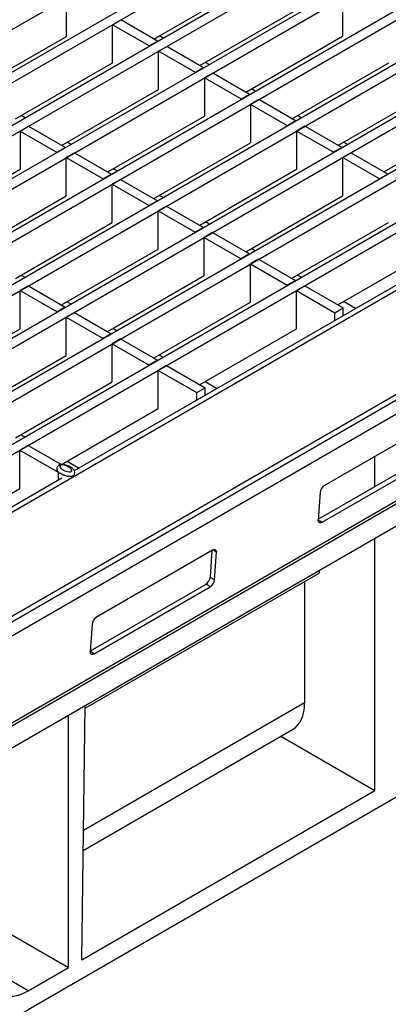
# Model space of a CAD drawing. Units: millimetres. Extents: x 56 to 3304, y 56 to 2320.
# Drawn here: x 2607 to 2670, y 1753 to 1921 of the extents above; entities that cross this region are included whole.
import ezdxf

# ---------------------------------------------------------------- set-up
doc = ezdxf.new("R2010")
doc.units = ezdxf.units.MM
doc.header["$LTSCALE"] = 8
doc.layers.add('HAURATON_PRODUCT_CONTOUR', color=7, linetype='Continuous', lineweight=25)

msp = doc.modelspace()

# ---------------------------------------------------------------- linework, layer by layer
at = {"layer": 'HAURATON_PRODUCT_CONTOUR'}
for p, q in [((2286.45, 1734.98), (2992.15, 2142.37)), ((2292.75, 1731.34), (2998.45, 2138.73)), ((2294.31, 1730.44), (3000, 2137.83)), ((2316.32, 1717.74), (3022.01, 2125.12)), ((2317.88, 1716.84), (3023.57, 2124.23)), ((2324.18, 1713.2), (3029.87, 2120.59)), ((2325.73, 1712.3), (3031.43, 2119.69)), ((2332.03, 1708.67), (3037.73, 2116.05)), ((2333.59, 1707.77), (3039.28, 2115.16)), ((2339.89, 1704.13), (3045.58, 2111.52)), ((2341.45, 1703.23), (3047.14, 2110.62)), ((2347.75, 1699.6), (3053.44, 2106.98)), ((2349.3, 1698.7), (3054.99, 2106.08)), ((3063.5, 2101.17), (2357.81, 1693.79)), ((3078.89, 2092.29), (2373.2, 1684.9)), ((3080.54, 2092.29), (2375.56, 1685.31)), ((2376.94, 1683.77), (3081.93, 2090.75)), ((2375.89, 1668.31), (3080.87, 2075.28)), ((2375.95, 1667.85), (3080.94, 2074.83)), ((2377.02, 1664.68), (3082, 2071.66)), ((2487.64, 1834.78), (2819.27, 2026.22)), ((2489.2, 1833.88), (2820.83, 2025.33)), ((2495.5, 1830.24), (2827.13, 2021.69)), ((2497.05, 1829.34), (2828.68, 2020.79)), ((2629.93, 1917.66), (2646.45, 1927.2)), ((2615.01, 1918.12), (2615.01, 1924.65)), ((2662.16, 1924.66), (2662.16, 1918.13)), ((2637.79, 1913.13), (2654.3, 1922.66)), ((2622.86, 1920.11), (2624.28, 1920.93)), ((2630.58, 1917.29), (2624.28, 1920.93)), ((2622.86, 1913.58), (2622.86, 1920.11)), ((2629.16, 1916.48), (2622.86, 1920.11)), ((2598.49, 1908.58), (2615.01, 1918.12)), ((2629.16, 1916.48), (2630.58, 1917.29)), ((2631.53, 1917.84), (2630.89, 1918.21)), ((2645.65, 1908.59), (2662.16, 1918.13)), ((2630.72, 1915.58), (2632.13, 1916.39)), ((2630.72, 1909.04), (2630.72, 1915.58)), ((2637.02, 1911.94), (2630.72, 1915.58)), ((2638.43, 1912.76), (2632.13, 1916.39)), ((2606.35, 1904.05), (2622.86, 1913.58)), ((2638.43, 1912.76), (2637.02, 1911.94)), ((2639.39, 1913.31), (2638.75, 1913.68)), ((2653.5, 1904.06), (2670.02, 1913.59)), ((2639.99, 1911.86), (2638.57, 1911.04)), ((2638.57, 1911.04), (2638.57, 1904.51)), ((2644.87, 1907.41), (2638.57, 1911.04)), ((2646.29, 1908.22), (2639.99, 1911.86)), ((2614.2, 1899.51), (2630.72, 1909.04)), ((2647.24, 1908.77), (2646.6, 1909.14)), ((2661.36, 1899.52), (2677.87, 1909.06)), ((2646.29, 1908.22), (2644.87, 1907.41)), ((2647.84, 1907.32), (2646.43, 1906.51)), ((2654.14, 1903.69), (2647.84, 1907.32)), ((2646.43, 1906.51), (2646.43, 1899.97)), ((2652.73, 1902.87), (2646.43, 1906.51)), ((2607.95, 1904.23), (2607.3, 1904.6)), ((2622.06, 1894.98), (2638.57, 1904.51)), ((2654.14, 1903.69), (2652.73, 1902.87)), ((2655.1, 1904.24), (2654.46, 1904.61)), ((2669.21, 1894.99), (2685.73, 1904.52)), ((2607.13, 1901.96), (2608.54, 1902.78)), ((2607.13, 1901.96), (2607.13, 1895.43)), ((2607.13, 1901.96), (2613.43, 1898.32)), ((2608.54, 1902.78), (2614.85, 1899.14)), ((2655.7, 1902.79), (2654.29, 1901.97)), ((2654.29, 1901.97), (2654.29, 1895.44)), ((2660.59, 1898.33), (2654.29, 1901.97)), ((2662, 1899.15), (2655.7, 1902.79)), ((2614.85, 1899.14), (2613.43, 1898.32)), ((2615.8, 1899.69), (2615.16, 1900.06)), ((2629.91, 1890.44), (2646.43, 1899.97)), ((2662, 1899.15), (2660.59, 1898.33)), ((2662.96, 1899.7), (2662.31, 1900.07)), ((2616.4, 1898.24), (2614.99, 1897.43)), ((2614.99, 1897.43), (2621.29, 1893.79)), ((2614.99, 1890.89), (2614.99, 1897.43)), ((2708.57, 1897.2), (2616.35, 1843.96)), ((2616.4, 1898.24), (2622.7, 1894.6)), ((2663.56, 1898.25), (2662.14, 1897.44)), ((2662.14, 1897.44), (2662.14, 1890.9)), ((2668.44, 1893.8), (2662.14, 1897.44)), ((2669.86, 1894.62), (2663.56, 1898.25)), ((2590.62, 1885.89), (2607.13, 1895.43)), ((2623.66, 1895.16), (2623.01, 1895.53)), ((2637.77, 1885.91), (2654.29, 1895.44)), ((2622.7, 1894.6), (2621.29, 1893.79)), ((2624.26, 1893.71), (2622.84, 1892.89)), ((2624.26, 1893.71), (2630.56, 1890.07)), ((2669.86, 1894.62), (2668.44, 1893.8)), ((2622.84, 1886.36), (2622.84, 1892.89)), ((2622.84, 1892.89), (2629.14, 1889.25)), ((2598.47, 1881.36), (2614.99, 1890.89)), ((2631.51, 1890.62), (2630.87, 1890.99)), ((2645.63, 1881.37), (2662.14, 1890.9)), ((2630.56, 1890.07), (2629.14, 1889.25)), ((2632.11, 1889.17), (2630.7, 1888.36)), ((2632.11, 1889.17), (2638.41, 1885.53)), ((2630.7, 1881.82), (2630.7, 1888.36)), ((2630.7, 1888.36), (2637, 1884.72)), ((2606.33, 1876.82), (2622.84, 1886.36)), ((2638.41, 1885.53), (2637, 1884.72)), ((2639.37, 1886.09), (2638.73, 1886.46)), ((2653.48, 1876.84), (2670, 1886.37)), ((2639.97, 1884.64), (2638.55, 1883.82)), ((2638.55, 1877.29), (2638.55, 1883.82)), ((2638.55, 1883.82), (2644.85, 1880.18)), ((2639.97, 1884.64), (2646.27, 1881)), ((2614.18, 1872.29), (2630.7, 1881.82)), ((2647.23, 1881.55), (2646.58, 1881.92)), ((2661.34, 1872.3), (2677.85, 1881.83)), ((2646.27, 1881), (2644.85, 1880.18)), ((2647.82, 1880.1), (2646.41, 1879.29)), ((2646.41, 1872.75), (2646.41, 1879.29)), ((2646.41, 1879.29), (2652.71, 1875.65)), ((2647.82, 1880.1), (2654.12, 1876.46)), ((2607.28, 1877.38), (2607.93, 1877.01)), ((2622.04, 1867.75), (2638.55, 1877.29)), ((2655.08, 1877.02), (2654.44, 1877.39)), ((2608.53, 1875.56), (2607.11, 1874.74)), ((2608.53, 1875.56), (2614.83, 1871.92)), ((2654.12, 1876.46), (2652.71, 1875.65)), ((2655.68, 1875.57), (2654.27, 1874.75)), ((2655.68, 1875.57), (2662.25, 1871.77)), ((2607.11, 1868.21), (2607.11, 1874.74)), ((2607.11, 1874.74), (2613.41, 1871.1)), ((2654.27, 1868.22), (2654.27, 1874.75)), ((2654.27, 1874.75), (2660.84, 1870.96)), ((2614.83, 1871.92), (2613.41, 1871.1)), ((2615.14, 1872.84), (2615.78, 1872.47)), ((2629.9, 1863.22), (2646.41, 1872.75)), ((2660.84, 1870.96), (2662.25, 1871.77)), ((2662.25, 1870.46), (2662.25, 1871.77)), ((2664.34, 1871.67), (2662.29, 1872.85)), ((2616.38, 1871.02), (2614.97, 1870.2)), ((2614.97, 1863.67), (2614.97, 1870.2)), ((2614.97, 1870.2), (2621.27, 1866.57)), ((2616.38, 1871.02), (2622.68, 1867.38)), ((2660.84, 1869.65), (2660.84, 1870.96)), ((2590.6, 1858.67), (2607.11, 1868.21)), ((2622.68, 1867.38), (2621.27, 1866.57)), ((2623, 1868.31), (2623.64, 1867.93)), ((2637.75, 1858.68), (2654.27, 1868.22)), ((2624.24, 1866.48), (2622.82, 1865.67)), ((2622.82, 1859.14), (2622.82, 1865.67)), ((2622.82, 1865.67), (2629.12, 1862.03)), ((2624.24, 1866.48), (2630.54, 1862.85)), ((2598.45, 1854.14), (2614.97, 1863.67)), ((2630.85, 1863.77), (2631.49, 1863.4)), ((2630.54, 1862.85), (2629.12, 1862.03)), ((2632.09, 1861.95), (2630.68, 1861.13)), ((2632.09, 1861.95), (2638.67, 1858.16)), ((2630.68, 1854.6), (2630.68, 1861.13)), ((2630.68, 1861.13), (2637.25, 1857.34)), ((2606.31, 1849.6), (2622.82, 1859.14)), ((2638.71, 1859.24), (2640.76, 1858.05)), ((2637.25, 1857.34), (2638.67, 1858.16)), ((2637.25, 1856.03), (2637.25, 1857.34)), ((2638.67, 1856.85), (2638.67, 1858.16)), ((2614.16, 1845.07), (2630.68, 1854.6)), ((2678.86, 1852.9), (2659.07, 1841.47)), ((2607.26, 1850.15), (2607.91, 1849.78)), ((2608.51, 1848.33), (2607.09, 1847.52)), ((2608.51, 1848.33), (2614.17, 1845.06)), ((2607.09, 1840.98), (2607.09, 1847.52)), ((2607.09, 1847.52), (2613.59, 1843.77)), ((2657.99, 1835.71), (2677.73, 1847.11)), ((2658.64, 1835.21), (2678.44, 1846.64)), ((2615.12, 1845.62), (2617.17, 1844.44)), ((2667.68, 1841.3), (2667.68, 1846.45)), ((2613.39, 1844.18), (2613.43, 1844.06)), ((2613.66, 1842.41), (2613.66, 1843.57)), ((2616.37, 1843.32), (2616.39, 1843.38)), ((2614.22, 1842.73), (2545.59, 1803.11)), ((2590.58, 1831.45), (2607.09, 1840.98)), ((2658.3, 1840.28), (2657.98, 1835.58)), ((2657.99, 1835.64), (2658.64, 1835.21)), ((2667.68, 1789.42), (2667.68, 1832.47)), ((2639.97, 1830.45), (2620.17, 1819.02)), ((2639.6, 1825.85), (2639.91, 1830.42)), ((2640.63, 1830.08), (2640.02, 1830.48)), ((2640.31, 1825.38), (2640.63, 1830.08)), ((2618.19, 1803.47), (2658.15, 1826.54)), ((2658.15, 1826.97), (2658.15, 1826.54)), ((2639.6, 1825.85), (2640.31, 1825.38)), ((2655.65, 1825.1), (2655.65, 1804.39)), ((2619.1, 1813.26), (2638.84, 1824.65)), ((2619.75, 1812.76), (2639.55, 1824.19)), ((2639.55, 1824.19), (2638.84, 1824.65)), ((2619.41, 1817.83), (2619.09, 1813.13)), ((2619.1, 1813.19), (2619.75, 1812.76)), ((2703.84, 1807.05), (2608.49, 1752)), ((2617.67, 1760.55), (2618.2, 1803.91)), ((2655.65, 1804.39), (2617.94, 1782.62)), ((2615.36, 1759.21), (2615.36, 1802.27)), ((2617.9, 1779.22), (2653.59, 1799.82)), ((2651.62, 1798.69), (2667.68, 1789.42)), ((2617.67, 1760.55), (2667.68, 1789.42)), ((2601.84, 1767.01), (2615.36, 1759.21)), ((2608.51, 1755.26), (2615.36, 1759.21)), ((2608.51, 1755.26), (2601.84, 1759.11))]:
    msp.add_line(p, q, dxfattribs=at)
at = {"layer": 'HAURATON_PRODUCT_CONTOUR', "flags": 128}
for points in [[(2613.97, 1844.94), (2613.96, 1844.93), (2613.91, 1844.89), (2613.88, 1844.81), (2613.89, 1844.67), (2614.05, 1844.42), (2614.24, 1844.25), (2614.77, 1843.96), (2615.21, 1843.84), (2615.48, 1843.8), (2615.66, 1843.81), (2615.77, 1843.83), (2615.84, 1843.86), (2615.89, 1843.91), (2615.93, 1843.98), (2615.91, 1844.13), (2615.76, 1844.38), (2615.56, 1844.55), (2615.03, 1844.83), (2614.59, 1844.96), (2614.32, 1844.99), (2614.14, 1844.98), (2614.03, 1844.96), (2613.97, 1844.94)], [(2616.39, 1843.39), (2616.41, 1843.46), (2616.43, 1843.67), (2616.38, 1843.9), (2616.26, 1844.14), (2615.99, 1844.43), (2615.44, 1844.79), (2614.76, 1845.02), (2614.32, 1845.08), (2613.89, 1845.03)], [(2616.39, 1843.39), (2616.36, 1843.31), (2616.33, 1843.27), (2616.26, 1843.2), (2616.17, 1843.13), (2616.09, 1843.09), (2615.99, 1843.06), (2615.88, 1843.03), (2615.76, 1843.02), (2615.68, 1843.02), (2615.6, 1843.01), (2615.52, 1843.02), (2615.44, 1843.02), (2615.34, 1843.03), (2615.25, 1843.04), (2615.15, 1843.06), (2615.05, 1843.08), (2614.91, 1843.11), (2614.77, 1843.16), (2614.63, 1843.2), (2614.49, 1843.25), (2614.32, 1843.33), (2614.15, 1843.41), (2614, 1843.5), (2613.85, 1843.6), (2613.72, 1843.7), (2613.61, 1843.81), (2613.55, 1843.88), (2613.49, 1843.96), (2613.44, 1844.04), (2613.41, 1844.12), (2613.4, 1844.14)], [(2658.64, 1835.21), (2658.5, 1835.14), (2658.37, 1835.11), (2658.25, 1835.11), (2658.15, 1835.15), (2658.07, 1835.22), (2658.02, 1835.31), (2657.99, 1835.44), (2657.98, 1835.58)], [(2639.97, 1830.45), (2640.11, 1830.52), (2640.24, 1830.55), (2640.36, 1830.55), (2640.46, 1830.51), (2640.54, 1830.44), (2640.59, 1830.35), (2640.62, 1830.22), (2640.63, 1830.08)], [(2619.75, 1812.76), (2619.61, 1812.69), (2619.48, 1812.66), (2619.36, 1812.66), (2619.26, 1812.7), (2619.18, 1812.76), (2619.13, 1812.86), (2619.1, 1812.99), (2619.09, 1813.13)]]:
    msp.add_lwpolyline(points, dxfattribs=at)
at = {"layer": 'HAURATON_PRODUCT_CONTOUR'}
for centre, radius, start, end in [((2614.07, 1844.36), 0.693, 105.0878, 198.6855), ((2659.94, 1840.08), 1.65, 122.0693, 172.8264), ((2637.96, 1826.05), 1.65, 302.0693, 352.8264), ((2638.67, 1825.58), 1.65, 302.0693, 352.8264), ((2621.05, 1817.63), 1.65, 122.0693, 172.8264)]:
    msp.add_arc(centre, radius, start, end, dxfattribs=at)
for centre, major_axis, start_param, end_param in [((2648.48, 1808.59), (-5.13, 8.76), 3.13815, 3.916648), ((2608.56, 1762.99), (4.8, 8.2), 2.366537, 3.930352), ((2608.56, 1762.99), (6.82, 11.65), 2.366537, 3.930352)]:
    msp.add_ellipse(centre, major_axis=major_axis, ratio=0.573337, start_param=start_param, end_param=end_param, dxfattribs=at)

doc.saveas('drawing.dxf')
